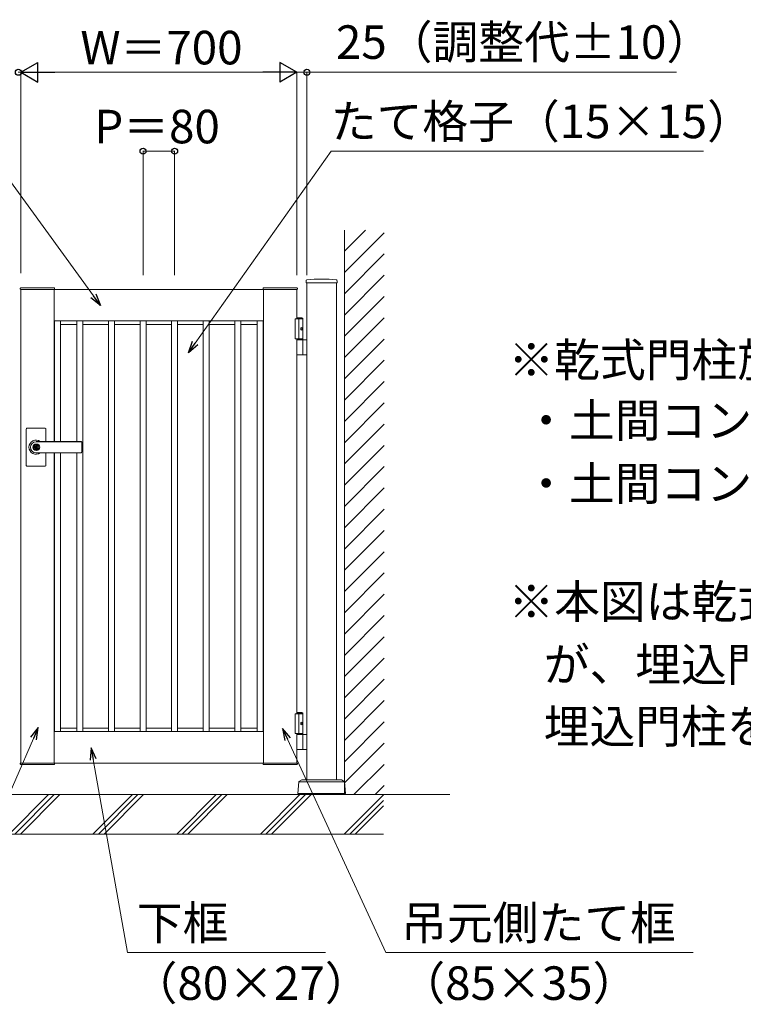
# Model space of a CAD drawing. Extents: x 0 to 18135, y 0 to 12896.
# Drawn here: x 13657 to 15490, y 4066 to 6560 of the extents above; entities that cross this region are included whole.
import ezdxf

# ---------------------------------------------------------------- set-up
doc = ezdxf.new("R2010")
doc.units = 0
doc.layers.add('USER1', color=255, linetype='CONTINUOUS')
for name, color, linetype, lineweight in [('YKK_A1', 4, 'CONTINUOUS', 13), ('YKK_N1', 2, 'CONTINUOUS', 13), ('YSS_Z1', 255, 'CONTINUOUS', 13)]:
    doc.layers.add(name, color=color, linetype=linetype, lineweight=lineweight)
doc.styles.add('text-b', font='txt')

msp = doc.modelspace()

# ---------------------------------------------------------------- linework, layer by layer
at = {"layer": 'YKK_A1'}
for p, q in [((14382.8, 5898.8), (14382.6, 5893.9)), ((14383.1, 5893.4), (14461.3, 5893.4)), ((14384.7, 4634.4), (14384.7, 5893.4)), ((14459.7, 4634.4), (14459.7, 5893.4)), ((14461.5, 5898.8), (14461.8, 5893.9)), ((13658.7, 5879.4), (13658.7, 5877.4)), ((14360.2, 5876.9), (13659.2, 5876.9)), ((13659.7, 5880.4), (13744.7, 5880.4)), ((13659.7, 5876.9), (13659.7, 4676.9)), ((13744.7, 5876.9), (13744.7, 5491.4)), ((13745.7, 5876.9), (13745.7, 5879.4)), ((14273.7, 5876.9), (14273.7, 5879.4)), ((14359.7, 5880.4), (14274.7, 5880.4)), ((14274.7, 5876.9), (14274.7, 4676.9)), ((14359.7, 5801.9), (14359.7, 5876.9)), ((14360.7, 5879.4), (14360.7, 5877.4)), ((13744.7, 5796.9), (14274.7, 5796.9)), ((13744.7, 5787.8), (13745.7, 5787.8)), ((13745.7, 5796.9), (13745.7, 5491.4)), ((13760.5, 5796.9), (13760.5, 5491.4)), ((13760.5, 5787.8), (13802.2, 5787.8)), ((13802.2, 5796.9), (13802.2, 5491.4)), ((13817.2, 5796.9), (13817.2, 4756.9)), ((13817.2, 5787.8), (13882.2, 5787.8)), ((13882.2, 5796.9), (13882.2, 4756.9)), ((13897.2, 5796.9), (13897.2, 4756.9)), ((13897.2, 5787.8), (13962.2, 5787.8)), ((13962.2, 5796.9), (13962.2, 4756.9)), ((13977.2, 5796.9), (13977.2, 4756.9)), ((13977.2, 5787.8), (14042.2, 5787.8)), ((14042.2, 5796.9), (14042.2, 4756.9)), ((14057.2, 5796.9), (14057.2, 4756.9)), ((14057.2, 5787.8), (14122.2, 5787.8)), ((14122.2, 5796.9), (14122.2, 4756.9)), ((14137.2, 5796.9), (14137.2, 4756.9)), ((14137.2, 5787.8), (14202.2, 5787.8)), ((14202.2, 5796.9), (14202.2, 4756.9)), ((14217.2, 5796.9), (14217.2, 4756.9)), ((14258.9, 5787.8), (14217.2, 5787.8)), ((14258.9, 5796.9), (14258.9, 4756.9)), ((14273.7, 5796.9), (14273.7, 4756.9)), ((14274.7, 5787.8), (14273.7, 5787.8)), ((14374.2, 5801.9), (14354.7, 5801.9)), ((14354.7, 5801.9), (14354.7, 5751.9)), ((14372.2, 5804.9), (14359.7, 5804.9)), ((14374.2, 5802.9), (14359.7, 5802.9)), ((14364.7, 5801.9), (14364.7, 5751.9)), ((14372.2, 5804.9), (14374.2, 5802.9)), ((14374.2, 5710.9), (14374.2, 5802.9)), ((14371.8, 5777.3), (14372.4, 5777.3)), ((14371.8, 5776.5), (14372.4, 5776.5)), ((14372.9, 5779), (14373.5, 5779)), ((14372.9, 5774.8), (14373.5, 5774.8)), ((14374.2, 5751.9), (14354.7, 5751.9)), ((14359.7, 4801.9), (14359.7, 5751.9)), ((14359.7, 5748.9), (14384.7, 5748.9)), ((14384.7, 5710.9), (14359.7, 5710.9)), ((13673.7, 5522.9), (13673.7, 5476.9)), ((13721.7, 5524.9), (13675.7, 5524.9)), ((13723.7, 5522.9), (13723.7, 5491.4)), ((13812.7, 5491.4), (13698.7, 5491.4)), ((13812.7, 5490.9), (13698.7, 5490.9)), ((13814.7, 5489.4), (13814.7, 5464.4)), ((13673.7, 5476.9), (13673.7, 5430.9)), ((13697.8, 5481.4), (13697.8, 5478.4)), ((13697.8, 5481.4), (13699.6, 5481.4)), ((13699.1, 5477.6), (13697.8, 5478.4)), ((13699.1, 5476.2), (13697.8, 5475.4)), ((13697.8, 5475.4), (13697.8, 5472.3)), ((13697.8, 5472.3), (13699.6, 5472.3)), ((13699.7, 5485.1), (13698.7, 5485.1)), ((13699.7, 5468.7), (13698.7, 5468.7)), ((13699.6, 5481.4), (13699.6, 5478.8)), ((13699.6, 5474.9), (13699.6, 5472.3)), ((13701.4, 5477.9), (13699.7, 5478.6)), ((13699.7, 5475.2), (13701.4, 5475.9)), ((13701.4, 5477.9), (13701.4, 5475.9)), ((13812.7, 5462.9), (13698.7, 5462.9)), ((13812.7, 5462.4), (13698.7, 5462.4)), ((13723.7, 5462.4), (13723.7, 5430.9)), ((13744.7, 5462.4), (13744.7, 4676.9)), ((13745.7, 5462.4), (13745.7, 4756.9)), ((13760.5, 5462.4), (13760.5, 4756.9)), ((13802.2, 5462.4), (13802.2, 4756.9)), ((13721.7, 5428.9), (13675.7, 5428.9)), ((14374.2, 4801.9), (14354.7, 4801.9)), ((14354.7, 4801.9), (14354.7, 4751.9)), ((14372.2, 4804.9), (14359.7, 4804.9)), ((14374.2, 4802.9), (14359.7, 4802.9)), ((14364.7, 4801.9), (14364.7, 4751.9)), ((14372.2, 4804.9), (14374.2, 4802.9)), ((14374.2, 4710.9), (14374.2, 4802.9)), ((13744.7, 4765.4), (13745.7, 4765.4)), ((13760.5, 4765.4), (13802.2, 4765.4)), ((13817.2, 4765.4), (13882.2, 4765.4)), ((13897.2, 4765.4), (13962.2, 4765.4)), ((13977.2, 4765.4), (14042.2, 4765.4)), ((14057.2, 4765.4), (14122.2, 4765.4)), ((14137.2, 4765.4), (14202.2, 4765.4)), ((14258.9, 4765.4), (14217.2, 4765.4)), ((14274.7, 4765.4), (14273.7, 4765.4)), ((14371.8, 4777.3), (14372.4, 4777.3)), ((14371.8, 4776.5), (14372.4, 4776.5)), ((14372.9, 4779), (14373.5, 4779)), ((14372.9, 4774.8), (14373.5, 4774.8)), ((13744.7, 4756.9), (14274.7, 4756.9)), ((14374.2, 4751.9), (14354.7, 4751.9)), ((14359.7, 4676.9), (14359.7, 4751.9)), ((14359.7, 4748.9), (14384.7, 4748.9)), ((14384.7, 4710.9), (14359.7, 4710.9)), ((13658.7, 4674.4), (13658.7, 4676.4)), ((13659.2, 4676.9), (14360.2, 4676.9)), ((13659.7, 4673.4), (13744.7, 4673.4)), ((13745.7, 4676.9), (13745.7, 4674.4)), ((14273.7, 4676.9), (14273.7, 4674.4)), ((14359.7, 4673.4), (14274.7, 4673.4)), ((14360.7, 4674.4), (14360.7, 4676.4)), ((14362.2, 4599.4), (14364.2, 4628.9)), ((14364.7, 4629.7), (14371.9, 4634.2)), ((14478.9, 4629.4), (14365.4, 4629.4)), ((14372.4, 4634.4), (14471.9, 4634.4)), ((14472.4, 4634.2), (14479.6, 4629.7)), ((14480.1, 4628.9), (14482.2, 4599.4)), ((14482.2, 4599.4), (14362.2, 4599.4)), ((14372.2, 4596.9), (14372.2, 4599.4)), ((14472.2, 4596.9), (14472.2, 4599.4))]:
    msp.add_line(p, q, dxfattribs=at)
msp.add_circle((13698.7, 5476.9), 6.6, dxfattribs=at)
for centre, radius, start, end in [((14383.1, 5893.9), 0.5, 177, 270), ((14384.8, 5898.7), 2, 96.7443, 177), ((14422.2, 5582.9), 320, 83.2557, 96.7443), ((14459.5, 5898.7), 2, 3, 83.2557), ((14461.3, 5893.9), 0.5, 270, 3), ((13659.7, 5879.4), 1, 90, 180), ((13659.2, 5877.4), 0.5, 180, 270), ((13744.7, 5879.4), 1, 360, 90), ((14274.7, 5879.4), 1, 90, 180), ((14359.7, 5879.4), 1, 360, 90), ((14360.2, 5877.4), 0.5, 270, 360), ((13675.7, 5522.9), 2, 90, 180), ((13721.7, 5522.9), 2, 0, 90), ((13698.7, 5476.9), 18, 53.6639, 180.0037), ((13698.7, 5476.9), 14, 90, 270), ((13812.7, 5489.4), 2, 0, 90), ((13812.7, 5488.9), 2, 0, 90), ((13698.7, 5476.9), 18, 180.0037, 306.3361), ((13698.7, 5476.9), 8.2, 90, 270), ((13698.7, 5476.9), 4, 103.0029, 256.9971), ((13698.7, 5476.9), 2, 116.7437, 243.2563), ((13698.7, 5476.9), 0.8, 301.8213, 58.1787), ((13698.7, 5476.9), 4, 283.0029, 76.9971), ((13699.9, 5478.8), 0.3, 180, 247.3801), ((13699.9, 5474.9), 0.3, 112.6199, 180), ((13699.7, 5476.9), 8.2, 270, 90), ((13812.7, 5464.9), 2, 270, 0), ((13812.7, 5464.4), 2, 270, 0), ((13675.7, 5430.9), 2, 180, 270), ((13721.7, 5430.9), 2, 270, 0), ((13659.2, 4676.4), 0.5, 90, 180), ((13659.7, 4674.4), 1, 180, 270), ((13744.7, 4674.4), 1, 270, 360), ((14274.7, 4674.4), 1, 180, 270), ((14359.7, 4674.4), 1, 270, 360), ((14360.2, 4676.4), 0.5, 360, 90), ((14365.2, 4628.8), 1, 122.323, 176), ((14372.4, 4633.4), 1, 90, 122.323), ((14471.9, 4633.4), 1, 57.677, 90), ((14479.1, 4628.8), 1, 4, 57.677)]:
    msp.add_arc(centre, radius, start, end, dxfattribs=at)
at = {"layer": 'YKK_A1', "extrusion": (0, 0, -1)}
for centre in [(14371.5, 5776.9), (14371.5, 4776.9)]:
    msp.add_ellipse(centre, major_axis=(0, -3.5), ratio=0.707107, dxfattribs=at)
for centre, start_param, end_param in [((14365.5, 5776.9), 1.524113, 1.61748), ((14366.7, 5776.9), 1.335292, 1.430335), ((14366.7, 5776.9), 1.711258, 1.806301), ((14367.3, 5776.9), 1.335292, 1.430335), ((14367.3, 5776.9), 1.711258, 1.806301), ((14365.5, 4776.9), 1.524113, 1.61748), ((14366.7, 4776.9), 1.335292, 1.430335), ((14366.7, 4776.9), 1.711258, 1.806301), ((14367.3, 4776.9), 1.335292, 1.430335), ((14367.3, 4776.9), 1.711258, 1.806301)]:
    msp.add_ellipse(centre, major_axis=(0, 9), ratio=0.707107, start_param=start_param, end_param=end_param, dxfattribs=at)
at = {"layer": 'YKK_A1'}
for points in [[(14372.4, 5777.3), (14372.6, 5777.3), (14372.7, 5777.4), (14372.8, 5777.5), (14372.8, 5777.6), (14372.9, 5777.7), (14373, 5777.8), (14373, 5778), (14373, 5778.1)], [(14373, 5775.6), (14373, 5775.8), (14373, 5776), (14372.9, 5776.1), (14372.8, 5776.2), (14372.8, 5776.3), (14372.7, 5776.4), (14372.6, 5776.5), (14372.4, 5776.5)], [(14373.6, 5778.1), (14373.6, 5778), (14373.6, 5777.8), (14373.7, 5777.7), (14373.8, 5777.6), (14373.9, 5777.5), (14373.9, 5777.4)], [(14373.9, 5776.4), (14373.9, 5776.3), (14373.8, 5776.2), (14373.7, 5776.1), (14373.6, 5776), (14373.6, 5775.8), (14373.6, 5775.6)], [(14372.4, 4777.3), (14372.6, 4777.3), (14372.7, 4777.4), (14372.8, 4777.5), (14372.8, 4777.6), (14372.9, 4777.7), (14373, 4777.8), (14373, 4778), (14373, 4778.1)], [(14373, 4775.6), (14373, 4775.8), (14373, 4776), (14372.9, 4776.1), (14372.8, 4776.2), (14372.8, 4776.3), (14372.7, 4776.4), (14372.6, 4776.5), (14372.4, 4776.5)], [(14373.6, 4778.1), (14373.6, 4778), (14373.6, 4777.8), (14373.7, 4777.7), (14373.8, 4777.6), (14373.9, 4777.5), (14373.9, 4777.4)], [(14373.9, 4776.4), (14373.9, 4776.3), (14373.8, 4776.2), (14373.7, 4776.1), (14373.6, 4776), (14373.6, 4775.8), (14373.6, 4775.6)]]:
    msp.add_spline(points, degree=3, dxfattribs=at)
at = {"layer": 'YKK_N1', "lineweight": -2}
for p, q in [((13659.7, 6426.9), (13703, 6451.9)), ((13703, 6401.9), (13703, 6451.9)), ((14359.7, 6426.9), (14316.4, 6451.9)), ((14316.4, 6451.9), (14316.4, 6401.9)), ((13659.7, 6426.9), (13703, 6401.9)), ((13659.7, 6426.9), (13746.3, 6426.9)), ((14359.7, 6426.9), (14273.1, 6426.9)), ((14359.7, 6426.9), (14316.4, 6401.9))]:
    msp.add_line(p, q, dxfattribs=at)
at = {"layer": 'YKK_N1'}
for p, q in [((13659.7, 6426.9), (13653.7, 6426.9)), ((13659.7, 5917.9), (13659.7, 6427.9)), ((13659.7, 5917.9), (13659.7, 6427.9)), ((13659.7, 6426.9), (13689.7, 6426.9)), ((13709.7, 6426.9), (14309.7, 6426.9)), ((14359.7, 6426.9), (14329.7, 6426.9)), ((14359.7, 5917.9), (14359.7, 6427.9)), ((14359.7, 5913.2), (14359.7, 6427.9)), ((14359.7, 6426.9), (14384.7, 6426.9)), ((14384.7, 5913.2), (14384.7, 6427.9)), ((14384.7, 6426.9), (15321.1, 6426.9)), ((13843.9, 5860.6), (13577.7, 6226.9)), ((13969.7, 5913.2), (13969.7, 6227.9)), ((13969.7, 6226.9), (14049.7, 6226.9)), ((14049.7, 5913.2), (14049.7, 6227.9)), ((14101.8, 5740.9), (14446.3, 6226.9)), ((14446.3, 6226.9), (15389.6, 6226.9))]:
    msp.add_line(p, q, dxfattribs=at)
at = {"layer": 'YKK_N1', "linetype": 'ByBlock', "lineweight": -2}
for p, q in [((13850.4, 5865.3), (13861.5, 5836.3)), ((13861.5, 5836.3), (13837.4, 5855.8)), ((13861.5, 5836.3), (13843.9, 5860.6)), ((14084.5, 5716.5), (14095.3, 5745.6)), ((14084.5, 5716.5), (14101.8, 5740.9)), ((14108.4, 5736.3), (14084.5, 5716.5))]:
    msp.add_line(p, q, dxfattribs=at)
at = {"layer": 'YKK_N1', "linetype": 'ByBlock', "lineweight": -2, "extrusion": (0, 0, -1)}
for p, q in [((13704.1, 4766.5), (13684.7, 4742.2)), ((13704.1, 4766.5), (13692.1, 4739)), ((13699.5, 4735.8), (13704.1, 4766.5)), ((14343.2, 4740.4), (14323.3, 4764.2)), ((14323.3, 4764.2), (14328.6, 4733.6)), ((14323.3, 4764.2), (14335.9, 4737)), ((13838.1, 4715.5), (13835.4, 4684.5)), ((13851.3, 4687.3), (13838.1, 4715.5)), ((13838.1, 4715.5), (13843.3, 4685.9))]:
    msp.add_line(p, q, dxfattribs=at)
at = {"layer": 'YKK_N1', "extrusion": (0, 0, -1)}
for p, q in [((13692.1, 4739), (13455.6, 4196.9)), ((14335.9, 4737), (14584.9, 4196.9)), ((13843.3, 4685.9), (13930.3, 4196.9)), ((13930.3, 4196.9), (14432.2, 4196.9)), ((14584.9, 4196.9), (15363.7, 4196.9))]:
    msp.add_line(p, q, dxfattribs=at)
at = {"layer": 'YKK_N1', "linetype": 'ByBlock', "lineweight": -2}
for centre in [(13653.7, 6426.9), (14384.7, 6426.9), (13969.7, 6226.9), (14049.7, 6226.9)]:
    msp.add_circle(centre, 7.5, dxfattribs=at)
at = {"layer": 'YSS_Z1'}
for p, q in [((14479.7, 6026.9), (14479.7, 4596.9)), ((14747.2, 4596.9), (12489.1, 4596.9)), ((14578.7, 4596.9), (13527.7, 4596.9)), ((14578.7, 4496.9), (13527.7, 4496.9))]:
    msp.add_line(p, q, dxfattribs=at)
at = {"layer": 'YSS_Z1', "linetype": 'Continuous'}
for p, q in [((14479.7, 5973.5), (14533.1, 6026.9)), ((14479.7, 5919.6), (14580.6, 6020.5)), ((14479.7, 5865.7), (14580.6, 5966.6)), ((14479.7, 5811.8), (14580.6, 5912.7)), ((14479.7, 5758), (14580.6, 5858.9)), ((14479.7, 5704.1), (14580.6, 5805)), ((14479.7, 5650.2), (14580.6, 5751.1)), ((14479.7, 5596.3), (14580.6, 5697.2)), ((14479.7, 5542.4), (14580.6, 5643.3)), ((14479.7, 5488.5), (14580.6, 5589.5)), ((14479.7, 5434.7), (14580.6, 5535.6)), ((14479.7, 5380.8), (14580.6, 5481.7)), ((14479.7, 5326.9), (14580.6, 5427.8)), ((14479.7, 5273), (14580.6, 5373.9)), ((14479.7, 5219.1), (14580.6, 5320)), ((14479.7, 5165.3), (14580.6, 5266.2)), ((14479.7, 5111.4), (14580.6, 5212.3)), ((14479.7, 5057.5), (14580.6, 5158.4)), ((14479.7, 5003.6), (14580.6, 5104.5)), ((14479.7, 4949.7), (14580.6, 5050.6)), ((14479.7, 4895.8), (14580.6, 4996.8)), ((14479.7, 4842), (14580.6, 4942.9)), ((14479.7, 4788.1), (14580.6, 4889)), ((14479.7, 4734.2), (14580.6, 4835.1)), ((14479.7, 4680.3), (14580.6, 4781.2)), ((14479.7, 4626.4), (14580.6, 4727.3)), ((14504, 4596.9), (14580.6, 4673.5)), ((14557.9, 4596.9), (14580.6, 4619.6)), ((13630.6, 4496.9), (13730.6, 4596.9)), ((13644.7, 4496.9), (13744.7, 4596.9)), ((13658.9, 4496.9), (13758.9, 4596.9)), ((13842.7, 4496.9), (13942.7, 4596.9)), ((13856.9, 4496.9), (13956.9, 4596.9)), ((13871, 4496.9), (13971, 4596.9)), ((14054.9, 4496.9), (14154.9, 4596.9)), ((14069, 4496.9), (14169, 4596.9)), ((14083.1, 4496.9), (14183.1, 4596.9)), ((14267, 4496.9), (14367, 4596.9)), ((14281.1, 4496.9), (14381.1, 4596.9)), ((14295.3, 4496.9), (14395.3, 4596.9)), ((14479.1, 4496.9), (14578.7, 4596.4)), ((14493.3, 4496.9), (14578.7, 4582.3)), ((14507.4, 4496.9), (14578.7, 4568.1))]:
    msp.add_line(p, q, dxfattribs=at)

# ---------------------------------------------------------------- texts
at = {"layer": 'USER1', "style": 'text-b'}
for s, p in [('※乾式門柱施工の土間コンクリート条件', (14895.3, 5655.7)), (' ・土間コンクリート厚100㎜以上', (14906.9, 5502.5)), (' ・土間コンクリート強度18N/㎟以上', (14906.9, 5342.4)), ('※本図は乾式門柱＋壁付門柱を表します', (14895.3, 5043.2)), ('   が、埋込門柱＋壁付門柱、乾式門柱＋', (14906.9, 4884.1)), ('   埋込門柱を選択することもできます。', (14906.9, 4727))]:
    msp.add_text(s, height=85, dxfattribs=at).set_placement(p)
at = {"layer": 'YKK_N1', "style": 'text-b'}
for s, p in [('25（調整代±10）', (14458.4, 6460.9)), ('W＝700', (13810.9, 6446.9)), ('たて格子（15×15）', (14445.4, 6260)), ('P＝80', (13846.2, 6246.9)), ('下框', (13953.8, 4229.5)), ('吊元側たて框', (14623.6, 4229.5)), ('（80×27）', (13940.8, 4076.7)), ('（85×35）', (14619.2, 4076.7))]:
    msp.add_text(s, height=85, dxfattribs=at).set_placement(p)

doc.saveas('drawing.dxf')
